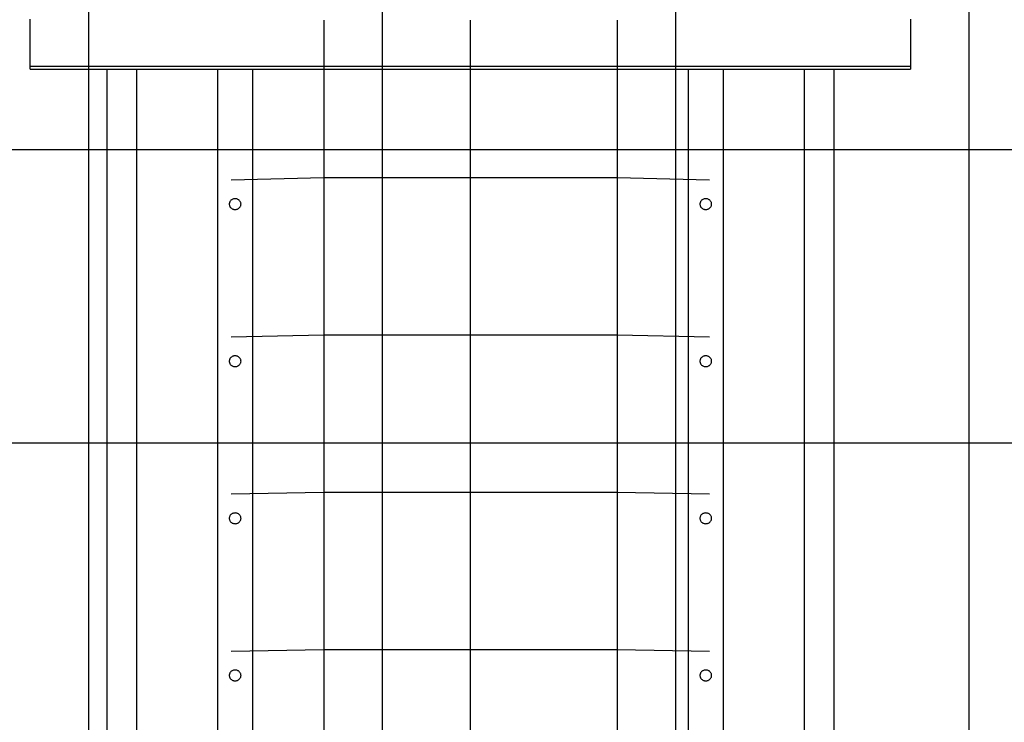
# Model space of a CAD drawing. Extents: x -48 to 48, y -51 to 51.
# Drawn here: x 5 to 22, y -21 to -9 of the extents above; entities that cross this region are included whole.
import ezdxf

# ---------------------------------------------------------------- set-up
doc = ezdxf.new("R2010")
doc.units = 0
doc.layers.get('0').update_dxf_attribs({"linetype": 'CONTINUOUS'})

msp = doc.modelspace()

# ---------------------------------------------------------------- linework, layer by layer
at = {"color": 0}
for points in [[(6.6088, -40.6979), (6.6088, 51.3969)], [(6.6088, -40.6979), (6.6088, 51.3969)], [(6.6088, -40.6979), (6.6088, 51.3969)], [(6.6088, -40.6979), (6.6088, 51.3969)], [(6.6088, -40.6979), (6.6088, 51.3969)], [(6.6088, -40.6979), (6.6088, 51.3969)], [(6.6088, -40.6979), (6.6088, 51.3969)], [(6.6088, -40.6979), (6.6088, 51.3969)], [(6.6088, -40.6979), (6.6088, 51.3969)], [(6.6088, -40.6979), (6.6088, 51.3969)], [(6.6088, -40.6979), (6.6088, 51.3969)], [(6.6088, -40.6979), (6.6088, 51.3969)], [(6.6088, -40.6979), (6.6088, 51.3969)], [(6.6088, -40.6979), (6.6088, 51.3969)], [(6.6088, -40.6979), (6.6088, 51.3969)], [(6.6088, -40.6979), (6.6088, 51.3969)], [(6.6088, -40.6979), (6.6088, 51.3969)], [(6.6088, -40.6979), (6.6088, 51.3969)], [(6.6088, -40.6979), (6.6088, 51.3969)], [(6.6088, -40.6979), (6.6088, 51.3969)], [(6.6088, -40.6979), (6.6088, 51.3969)], [(11.6088, -40.7731), (11.6088, 51.3969)], [(11.6088, -40.7731), (11.6088, 51.3969)], [(11.6088, -40.7731), (11.6088, 51.3969)], [(11.6088, -40.7731), (11.6088, 51.3969)], [(11.6088, -40.7731), (11.6088, 51.3969)], [(11.6088, -40.7731), (11.6088, 51.3969)], [(11.6088, -40.7731), (11.6088, 51.3969)], [(11.6088, -40.7731), (11.6088, 51.3969)], [(11.6088, -40.7731), (11.6088, 51.3969)], [(11.6088, -40.7731), (11.6088, 51.3969)], [(11.6088, -40.7731), (11.6088, 51.3969)], [(11.6088, -40.7731), (11.6088, 51.3969)], [(11.6088, -40.7731), (11.6088, 51.3969)], [(11.6088, -40.7731), (11.6088, 51.3969)], [(11.6088, -40.7731), (11.6088, 51.3969)], [(11.6088, -40.7731), (11.6088, 51.3969)], [(11.6088, -40.7731), (11.6088, 51.3969)], [(11.6088, -40.7731), (11.6088, 51.3969)], [(11.6088, -40.7731), (11.6088, 51.3969)], [(11.6088, -40.7731), (11.6088, 51.3969)], [(11.6088, -40.7731), (11.6088, 51.3969)], [(16.6088, -40.7731), (16.6088, 51.3969)], [(16.6088, -40.7731), (16.6088, 51.3969)], [(16.6088, -40.7731), (16.6088, 51.3969)], [(16.6088, -40.7731), (16.6088, 51.3969)], [(16.6088, -40.7731), (16.6088, 51.3969)], [(16.6088, -40.7731), (16.6088, 51.3969)], [(16.6088, -40.7731), (16.6088, 51.3969)], [(16.6088, -40.7731), (16.6088, 51.3969)], [(16.6088, -40.7731), (16.6088, 51.3969)], [(16.6088, -40.7731), (16.6088, 51.3969)], [(16.6088, -40.7731), (16.6088, 51.3969)], [(16.6088, -40.7731), (16.6088, 51.3969)], [(16.6088, -40.7731), (16.6088, 51.3969)], [(16.6088, -40.7731), (16.6088, 51.3969)], [(16.6088, -40.7731), (16.6088, 51.3969)], [(16.6088, -40.7731), (16.6088, 51.3969)], [(16.6088, -40.7731), (16.6088, 51.3969)], [(16.6088, -40.7731), (16.6088, 51.3969)], [(16.6088, -40.7731), (16.6088, 51.3969)], [(16.6088, -40.7731), (16.6088, 51.3969)], [(16.6088, -40.7731), (16.6088, 51.3969)], [(21.6088, -40.359), (21.6088, 51.3969)], [(21.6088, -40.359), (21.6088, 51.3969)], [(21.6088, -40.359), (21.6088, 51.3969)], [(21.6088, -40.359), (21.6088, 51.3969)], [(21.6088, -40.359), (21.6088, 51.3969)], [(21.6088, -40.359), (21.6088, 51.3969)], [(21.6088, -40.359), (21.6088, 51.3969)], [(21.6088, -40.359), (21.6088, 51.3969)], [(21.6088, -40.359), (21.6088, 51.3969)], [(21.6088, -40.359), (21.6088, 51.3969)], [(21.6088, -40.359), (21.6088, 51.3969)], [(21.6088, -40.359), (21.6088, 51.3969)], [(21.6088, -40.359), (21.6088, 51.3969)], [(21.6088, -40.359), (21.6088, 51.3969)], [(21.6088, -40.359), (21.6088, 51.3969)], [(21.6088, -40.359), (21.6088, 51.3969)], [(21.6088, -40.359), (21.6088, 51.3969)], [(21.6088, -40.359), (21.6088, 51.3969)], [(21.6088, -40.359), (21.6088, 51.3969)], [(21.6088, -40.359), (21.6088, 51.3969)], [(21.6088, -40.359), (21.6088, 51.3969)], [(5.6087, -9.3486), (5.6087, -8.5496)], [(5.6087, -9.3486), (5.6087, -8.5496)], [(5.6087, -9.3486), (5.6087, -8.5496)], [(5.6087, -9.3486), (5.6087, -8.5496)], [(5.6087, -9.3486), (5.6087, -8.5496)], [(5.6087, -9.3486), (5.6087, -8.5496)], [(5.6087, -9.3486), (5.6087, -8.5496)], [(5.6087, -9.3486), (5.6087, -8.5496)], [(5.6087, -9.3486), (5.6087, -8.5496)], [(5.6087, -9.3486), (5.6087, -8.5496)], [(5.6087, -9.3486), (5.6087, -8.5496)], [(5.6087, -9.3486), (5.6087, -8.5496)], [(5.6087, -9.3486), (5.6087, -8.5496)], [(5.6087, -9.3486), (5.6087, -8.5496)], [(5.6087, -9.3486), (5.6087, -8.5496)], [(5.6087, -9.3486), (5.6087, -8.5496)], [(5.6087, -9.3486), (5.6087, -8.5496)], [(5.6087, -9.3486), (5.6087, -8.5496)], [(5.6087, -9.3486), (5.6087, -8.5496)], [(5.6087, -9.3486), (5.6087, -8.5496)], [(5.6087, -9.3486), (5.6087, -8.5496)], [(20.6087, -8.5496), (20.6087, -9.3486)], [(20.6087, -8.5496), (20.6087, -9.3486)], [(20.6087, -8.5496), (20.6087, -9.3486)], [(20.6087, -8.5496), (20.6087, -9.3486)], [(20.6087, -8.5496), (20.6087, -9.3486)], [(20.6087, -8.5496), (20.6087, -9.3486)], [(20.6087, -8.5496), (20.6087, -9.3486)], [(20.6087, -8.5496), (20.6087, -9.3486)], [(20.6087, -8.5496), (20.6087, -9.3486)], [(20.6087, -8.5496), (20.6087, -9.3486)], [(20.6087, -8.5496), (20.6087, -9.3486)], [(20.6087, -8.5496), (20.6087, -9.3486)], [(20.6087, -8.5496), (20.6087, -9.3486)], [(20.6087, -8.5496), (20.6087, -9.3486)], [(20.6087, -8.5496), (20.6087, -9.3486)], [(20.6087, -8.5496), (20.6087, -9.3486)], [(20.6087, -8.5496), (20.6087, -9.3486)], [(20.6087, -8.5496), (20.6087, -9.3486)], [(20.6087, -8.5496), (20.6087, -9.3486)], [(20.6087, -8.5496), (20.6087, -9.3486)], [(20.6087, -8.5496), (20.6087, -9.3486)], [(10.6086, -8.5653), (10.6086, -8.5653)], [(10.6086, -8.5653), (10.6087, -37.6078)], [(10.6086, -8.5653), (10.6087, -37.6078)], [(10.6086, -8.5653), (10.6087, -37.6078)], [(10.6086, -8.5653), (10.6087, -37.6078)], [(10.6086, -8.5653), (10.6087, -37.6078)], [(10.6086, -8.5653), (10.6087, -37.6078)], [(10.6086, -8.5653), (10.6087, -37.6078)], [(10.6086, -8.5653), (10.6087, -37.6078)], [(10.6086, -8.5653), (10.6087, -37.6078)], [(10.6086, -8.5653), (10.6087, -37.6078)], [(10.6086, -8.5653), (10.6087, -37.6078)], [(10.6086, -8.5653), (10.6087, -37.6078)], [(10.6086, -8.5653), (10.6087, -37.6078)], [(10.6086, -8.5653), (10.6087, -37.6078)], [(10.6086, -8.5653), (10.6087, -37.6078)], [(10.6086, -8.5653), (10.6087, -37.6078)], [(10.6086, -8.5653), (10.6087, -37.6078)], [(10.6086, -8.5653), (10.6087, -37.6078)], [(10.6086, -8.5653), (10.6087, -37.6078)], [(10.6086, -8.5653), (10.6087, -37.6078)], [(10.6086, -8.5653), (10.6087, -37.6078)], [(13.1086, -8.5653), (13.1086, -8.5653)], [(13.1087, -37.6078), (13.1086, -8.5653)], [(13.1087, -37.6078), (13.1086, -8.5653)], [(13.1087, -37.6078), (13.1086, -8.5653)], [(13.1087, -37.6078), (13.1086, -8.5653)], [(13.1087, -37.6078), (13.1086, -8.5653)], [(13.1087, -37.6078), (13.1086, -8.5653)], [(13.1087, -37.6078), (13.1086, -8.5653)], [(13.1087, -37.6078), (13.1086, -8.5653)], [(13.1087, -37.6078), (13.1086, -8.5653)], [(13.1087, -37.6078), (13.1086, -8.5653)], [(13.1087, -37.6078), (13.1086, -8.5653)], [(13.1087, -37.6078), (13.1086, -8.5653)], [(13.1087, -37.6078), (13.1086, -8.5653)], [(13.1087, -37.6078), (13.1086, -8.5653)], [(13.1087, -37.6078), (13.1086, -8.5653)], [(13.1087, -37.6078), (13.1086, -8.5653)], [(13.1087, -37.6078), (13.1086, -8.5653)], [(13.1087, -37.6078), (13.1086, -8.5653)], [(13.1087, -37.6078), (13.1086, -8.5653)], [(13.1087, -37.6078), (13.1086, -8.5653)], [(13.1087, -37.6078), (13.1086, -8.5653)], [(15.6086, -8.5653), (15.6086, -8.5653)], [(15.6086, -8.5653), (15.6087, -37.6078)], [(15.6086, -8.5653), (15.6087, -37.6078)], [(15.6086, -8.5653), (15.6087, -37.6078)], [(15.6086, -8.5653), (15.6087, -37.6078)], [(15.6086, -8.5653), (15.6087, -37.6078)], [(15.6086, -8.5653), (15.6087, -37.6078)], [(15.6086, -8.5653), (15.6087, -37.6078)], [(15.6086, -8.5653), (15.6087, -37.6078)], [(15.6086, -8.5653), (15.6087, -37.6078)], [(15.6086, -8.5653), (15.6087, -37.6078)], [(15.6086, -8.5653), (15.6087, -37.6078)], [(15.6086, -8.5653), (15.6087, -37.6078)], [(15.6086, -8.5653), (15.6087, -37.6078)], [(15.6086, -8.5653), (15.6087, -37.6078)], [(15.6086, -8.5653), (15.6087, -37.6078)], [(15.6086, -8.5653), (15.6087, -37.6078)], [(15.6086, -8.5653), (15.6087, -37.6078)], [(15.6086, -8.5653), (15.6087, -37.6078)], [(15.6086, -8.5653), (15.6087, -37.6078)], [(15.6086, -8.5653), (15.6087, -37.6078)], [(15.6086, -8.5653), (15.6087, -37.6078)], [(5.6087, -9.3486), (5.6087, -9.3486)], [(5.6087, -9.3486), (5.6087, -9.3486)], [(5.6087, -9.4001), (5.6087, -9.3486)], [(5.6087, -9.4001), (5.6087, -9.3486)], [(5.6087, -9.4001), (5.6087, -9.3486)], [(5.6087, -9.4001), (5.6087, -9.3486)], [(5.6087, -9.4001), (5.6087, -9.3486)], [(5.6087, -9.4001), (5.6087, -9.3486)], [(5.6087, -9.4001), (5.6087, -9.3486)], [(5.6087, -9.4001), (5.6087, -9.3486)], [(5.6087, -9.4001), (5.6087, -9.3486)], [(5.6087, -9.4001), (5.6087, -9.3486)], [(5.6087, -9.4001), (5.6087, -9.3486)], [(5.6087, -9.4001), (5.6087, -9.3486)], [(5.6087, -9.4001), (5.6087, -9.3486)], [(5.6087, -9.4001), (5.6087, -9.3486)], [(5.6087, -9.4001), (5.6087, -9.3486)], [(5.6087, -9.4001), (5.6087, -9.3486)], [(5.6087, -9.4001), (5.6087, -9.3486)], [(5.6087, -9.4001), (5.6087, -9.3486)], [(5.6087, -9.4001), (5.6087, -9.3486)], [(5.6087, -9.4001), (5.6087, -9.3486)], [(5.6087, -9.4001), (5.6087, -9.3486)], [(5.6087, -9.3486), (5.6087, -9.3486)], [(5.6087, -9.3486), (20.6087, -9.3486)], [(5.6087, -9.3486), (20.6087, -9.3486)], [(5.6087, -9.3486), (20.6087, -9.3486)], [(5.6087, -9.3486), (20.6087, -9.3486)], [(5.6087, -9.3486), (20.6087, -9.3486)], [(5.6087, -9.3486), (20.6087, -9.3486)], [(5.6087, -9.3486), (20.6087, -9.3486)], [(5.6087, -9.3486), (20.6087, -9.3486)], [(5.6087, -9.3486), (20.6087, -9.3486)], [(5.6087, -9.3486), (20.6087, -9.3486)], [(5.6087, -9.3486), (20.6087, -9.3486)], [(5.6087, -9.3486), (20.6087, -9.3486)], [(5.6087, -9.3486), (20.6087, -9.3486)], [(5.6087, -9.3486), (20.6087, -9.3486)], [(5.6087, -9.3486), (20.6087, -9.3486)], [(5.6087, -9.3486), (20.6087, -9.3486)], [(5.6087, -9.3486), (20.6087, -9.3486)], [(5.6087, -9.3486), (20.6087, -9.3486)], [(5.6087, -9.3486), (20.6087, -9.3486)], [(5.6087, -9.3486), (20.6087, -9.3486)], [(5.6087, -9.3486), (20.6087, -9.3486)], [(20.6087, -9.3486), (20.6087, -9.3486)], [(20.6087, -9.3486), (20.6087, -9.3486)], [(20.6087, -9.3486), (20.6087, -9.4001)], [(20.6087, -9.3486), (20.6087, -9.4001)], [(20.6087, -9.3486), (20.6087, -9.4001)], [(20.6087, -9.3486), (20.6087, -9.4001)], [(20.6087, -9.3486), (20.6087, -9.4001)], [(20.6087, -9.3486), (20.6087, -9.4001)], [(20.6087, -9.3486), (20.6087, -9.4001)], [(20.6087, -9.3486), (20.6087, -9.4001)], [(20.6087, -9.3486), (20.6087, -9.4001)], [(20.6087, -9.3486), (20.6087, -9.4001)], [(20.6087, -9.3486), (20.6087, -9.4001)], [(20.6087, -9.3486), (20.6087, -9.4001)], [(20.6087, -9.3486), (20.6087, -9.4001)], [(20.6087, -9.3486), (20.6087, -9.4001)], [(20.6087, -9.3486), (20.6087, -9.4001)], [(20.6087, -9.3486), (20.6087, -9.4001)], [(20.6087, -9.3486), (20.6087, -9.4001)], [(20.6087, -9.3486), (20.6087, -9.4001)], [(20.6087, -9.3486), (20.6087, -9.4001)], [(20.6087, -9.3486), (20.6087, -9.4001)], [(20.6087, -9.3486), (20.6087, -9.4001)], [(20.6087, -9.3486), (20.6087, -9.3486)], [(5.6087, -9.4001), (5.6087, -9.4001)], [(5.6087, -9.4001), (20.6087, -9.4001)], [(5.6087, -9.4001), (20.6087, -9.4001)], [(5.6087, -9.4001), (20.6087, -9.4001)], [(5.6087, -9.4001), (20.6087, -9.4001)], [(5.6087, -9.4001), (20.6087, -9.4001)], [(5.6087, -9.4001), (20.6087, -9.4001)], [(5.6087, -9.4001), (20.6087, -9.4001)], [(5.6087, -9.4001), (20.6087, -9.4001)], [(5.6087, -9.4001), (20.6087, -9.4001)], [(5.6087, -9.4001), (20.6087, -9.4001)], [(5.6087, -9.4001), (20.6087, -9.4001)], [(5.6087, -9.4001), (20.6087, -9.4001)], [(5.6087, -9.4001), (20.6087, -9.4001)], [(5.6087, -9.4001), (20.6087, -9.4001)], [(5.6087, -9.4001), (20.6087, -9.4001)], [(5.6087, -9.4001), (20.6087, -9.4001)], [(5.6087, -9.4001), (20.6087, -9.4001)], [(5.6087, -9.4001), (20.6087, -9.4001)], [(5.6087, -9.4001), (20.6087, -9.4001)], [(5.6087, -9.4001), (20.6087, -9.4001)], [(5.6087, -9.4001), (20.6087, -9.4001)], [(5.6087, -9.4001), (5.6087, -9.4001)], [(6.9184, -9.4001), (6.9184, -9.4001)], [(6.9184, -37.6202), (6.9184, -9.4001)], [(6.9184, -37.6202), (6.9184, -9.4001)], [(6.9184, -37.6202), (6.9184, -9.4001)], [(6.9184, -37.6202), (6.9184, -9.4001)], [(6.9184, -37.6202), (6.9184, -9.4001)], [(6.9184, -37.6202), (6.9184, -9.4001)], [(6.9184, -37.6202), (6.9184, -9.4001)], [(6.9184, -37.6202), (6.9184, -9.4001)], [(6.9184, -37.6202), (6.9184, -9.4001)], [(6.9184, -37.6202), (6.9184, -9.4001)], [(6.9184, -37.6202), (6.9184, -9.4001)], [(6.9184, -37.6202), (6.9184, -9.4001)], [(6.9184, -37.6202), (6.9184, -9.4001)], [(6.9184, -37.6202), (6.9184, -9.4001)], [(6.9184, -37.6202), (6.9184, -9.4001)], [(6.9184, -37.6202), (6.9184, -9.4001)], [(6.9184, -37.6202), (6.9184, -9.4001)], [(6.9184, -37.6202), (6.9184, -9.4001)], [(6.9184, -37.6202), (6.9184, -9.4001)], [(6.9184, -37.6202), (6.9184, -9.4001)], [(6.9184, -37.6202), (6.9184, -9.4001)], [(7.4184, -9.4001), (7.4184, -9.4001)], [(7.4184, -9.4001), (7.4184, -37.7702)], [(7.4184, -9.4001), (7.4184, -37.7702)], [(7.4184, -9.4001), (7.4184, -37.7702)], [(7.4184, -9.4001), (7.4184, -37.7702)], [(7.4184, -9.4001), (7.4184, -37.7702)], [(7.4184, -9.4001), (7.4184, -37.7702)], [(7.4184, -9.4001), (7.4184, -37.7702)], [(7.4184, -9.4001), (7.4184, -37.7702)], [(7.4184, -9.4001), (7.4184, -37.7702)], [(7.4184, -9.4001), (7.4184, -37.7702)], [(7.4184, -9.4001), (7.4184, -37.7702)], [(7.4184, -9.4001), (7.4184, -37.7702)], [(7.4184, -9.4001), (7.4184, -37.7702)], [(7.4184, -9.4001), (7.4184, -37.7702)], [(7.4184, -9.4001), (7.4184, -37.7702)], [(7.4184, -9.4001), (7.4184, -37.7702)], [(7.4184, -9.4001), (7.4184, -37.7702)], [(7.4184, -9.4001), (7.4184, -37.7702)], [(7.4184, -9.4001), (7.4184, -37.7702)], [(7.4184, -9.4001), (7.4184, -37.7702)], [(7.4184, -9.4001), (7.4184, -37.7702)], [(8.7989, -9.4001), (8.7989, -9.4001)], [(8.7989, -9.4001), (8.7989, -37.7108)], [(8.7989, -9.4001), (8.7989, -37.7108)], [(8.7989, -9.4001), (8.7989, -37.7108)], [(8.7989, -9.4001), (8.7989, -37.7108)], [(8.7989, -9.4001), (8.7989, -37.7108)], [(8.7989, -9.4001), (8.7989, -37.7108)], [(8.7989, -9.4001), (8.7989, -37.7108)], [(8.7989, -9.4001), (8.7989, -37.7108)], [(8.7989, -9.4001), (8.7989, -37.7108)], [(8.7989, -9.4001), (8.7989, -37.7108)], [(8.7989, -9.4001), (8.7989, -37.7108)], [(8.7989, -9.4001), (8.7989, -37.7108)], [(8.7989, -9.4001), (8.7989, -37.7108)], [(8.7989, -9.4001), (8.7989, -37.7108)], [(8.7989, -9.4001), (8.7989, -37.7108)], [(8.7989, -9.4001), (8.7989, -37.7108)], [(8.7989, -9.4001), (8.7989, -37.7108)], [(8.7989, -9.4001), (8.7989, -37.7108)], [(8.7989, -9.4001), (8.7989, -37.7108)], [(8.7989, -9.4001), (8.7989, -37.7108)], [(8.7989, -9.4001), (8.7989, -37.7108)], [(9.3989, -9.4001), (9.3989, -9.4001)], [(9.3989, -37.7108), (9.3989, -9.4001)], [(9.3989, -37.7108), (9.3989, -9.4001)], [(9.3989, -37.7108), (9.3989, -9.4001)], [(9.3989, -37.7108), (9.3989, -9.4001)], [(9.3989, -37.7108), (9.3989, -9.4001)], [(9.3989, -37.7108), (9.3989, -9.4001)], [(9.3989, -37.7108), (9.3989, -9.4001)], [(9.3989, -37.7108), (9.3989, -9.4001)], [(9.3989, -37.7108), (9.3989, -9.4001)], [(9.3989, -37.7108), (9.3989, -9.4001)], [(9.3989, -37.7108), (9.3989, -9.4001)], [(9.3989, -37.7108), (9.3989, -9.4001)], [(9.3989, -37.7108), (9.3989, -9.4001)], [(9.3989, -37.7108), (9.3989, -9.4001)], [(9.3989, -37.7108), (9.3989, -9.4001)], [(9.3989, -37.7108), (9.3989, -9.4001)], [(9.3989, -37.7108), (9.3989, -9.4001)], [(9.3989, -37.7108), (9.3989, -9.4001)], [(9.3989, -37.7108), (9.3989, -9.4001)], [(9.3989, -37.7108), (9.3989, -9.4001)], [(9.3989, -37.7108), (9.3989, -9.4001)], [(16.8184, -9.4001), (16.8184, -9.4001)], [(16.8184, -9.4001), (16.8184, -37.7108)], [(16.8184, -9.4001), (16.8184, -37.7108)], [(16.8184, -9.4001), (16.8184, -37.7108)], [(16.8184, -9.4001), (16.8184, -37.7108)], [(16.8184, -9.4001), (16.8184, -37.7108)], [(16.8184, -9.4001), (16.8184, -37.7108)], [(16.8184, -9.4001), (16.8184, -37.7108)], [(16.8184, -9.4001), (16.8184, -37.7108)], [(16.8184, -9.4001), (16.8184, -37.7108)], [(16.8184, -9.4001), (16.8184, -37.7108)], [(16.8184, -9.4001), (16.8184, -37.7108)], [(16.8184, -9.4001), (16.8184, -37.7108)], [(16.8184, -9.4001), (16.8184, -37.7108)], [(16.8184, -9.4001), (16.8184, -37.7108)], [(16.8184, -9.4001), (16.8184, -37.7108)], [(16.8184, -9.4001), (16.8184, -37.7108)], [(16.8184, -9.4001), (16.8184, -37.7108)], [(16.8184, -9.4001), (16.8184, -37.7108)], [(16.8184, -9.4001), (16.8184, -37.7108)], [(16.8184, -9.4001), (16.8184, -37.7108)], [(16.8184, -9.4001), (16.8184, -37.7108)], [(17.4184, -9.4001), (17.4184, -9.4001)], [(17.4184, -37.7108), (17.4184, -9.4001)], [(17.4184, -37.7108), (17.4184, -9.4001)], [(17.4184, -37.7108), (17.4184, -9.4001)], [(17.4184, -37.7108), (17.4184, -9.4001)], [(17.4184, -37.7108), (17.4184, -9.4001)], [(17.4184, -37.7108), (17.4184, -9.4001)], [(17.4184, -37.7108), (17.4184, -9.4001)], [(17.4184, -37.7108), (17.4184, -9.4001)], [(17.4184, -37.7108), (17.4184, -9.4001)], [(17.4184, -37.7108), (17.4184, -9.4001)], [(17.4184, -37.7108), (17.4184, -9.4001)], [(17.4184, -37.7108), (17.4184, -9.4001)], [(17.4184, -37.7108), (17.4184, -9.4001)], [(17.4184, -37.7108), (17.4184, -9.4001)], [(17.4184, -37.7108), (17.4184, -9.4001)], [(17.4184, -37.7108), (17.4184, -9.4001)], [(17.4184, -37.7108), (17.4184, -9.4001)], [(17.4184, -37.7108), (17.4184, -9.4001)], [(17.4184, -37.7108), (17.4184, -9.4001)], [(17.4184, -37.7108), (17.4184, -9.4001)], [(17.4184, -37.7108), (17.4184, -9.4001)], [(18.7989, -9.4001), (18.7989, -9.4001)], [(18.7989, -37.7702), (18.7989, -9.4001)], [(18.7989, -37.7702), (18.7989, -9.4001)], [(18.7989, -37.7702), (18.7989, -9.4001)], [(18.7989, -37.7702), (18.7989, -9.4001)], [(18.7989, -37.7702), (18.7989, -9.4001)], [(18.7989, -37.7702), (18.7989, -9.4001)], [(18.7989, -37.7702), (18.7989, -9.4001)], [(18.7989, -37.7702), (18.7989, -9.4001)], [(18.7989, -37.7702), (18.7989, -9.4001)], [(18.7989, -37.7702), (18.7989, -9.4001)], [(18.7989, -37.7702), (18.7989, -9.4001)], [(18.7989, -37.7702), (18.7989, -9.4001)], [(18.7989, -37.7702), (18.7989, -9.4001)], [(18.7989, -37.7702), (18.7989, -9.4001)], [(18.7989, -37.7702), (18.7989, -9.4001)], [(18.7989, -37.7702), (18.7989, -9.4001)], [(18.7989, -37.7702), (18.7989, -9.4001)], [(18.7989, -37.7702), (18.7989, -9.4001)], [(18.7989, -37.7702), (18.7989, -9.4001)], [(18.7989, -37.7702), (18.7989, -9.4001)], [(18.7989, -37.7702), (18.7989, -9.4001)], [(19.2989, -9.4001), (19.2989, -9.4001)], [(19.2989, -9.4001), (19.2989, -37.6202)], [(19.2989, -9.4001), (19.2989, -37.6202)], [(19.2989, -9.4001), (19.2989, -37.6202)], [(19.2989, -9.4001), (19.2989, -37.6202)], [(19.2989, -9.4001), (19.2989, -37.6202)], [(19.2989, -9.4001), (19.2989, -37.6202)], [(19.2989, -9.4001), (19.2989, -37.6202)], [(19.2989, -9.4001), (19.2989, -37.6202)], [(19.2989, -9.4001), (19.2989, -37.6202)], [(19.2989, -9.4001), (19.2989, -37.6202)], [(19.2989, -9.4001), (19.2989, -37.6202)], [(19.2989, -9.4001), (19.2989, -37.6202)], [(19.2989, -9.4001), (19.2989, -37.6202)], [(19.2989, -9.4001), (19.2989, -37.6202)], [(19.2989, -9.4001), (19.2989, -37.6202)], [(19.2989, -9.4001), (19.2989, -37.6202)], [(19.2989, -9.4001), (19.2989, -37.6202)], [(19.2989, -9.4001), (19.2989, -37.6202)], [(19.2989, -9.4001), (19.2989, -37.6202)], [(19.2989, -9.4001), (19.2989, -37.6202)], [(19.2989, -9.4001), (19.2989, -37.6202)], [(20.6087, -9.4001), (20.6087, -9.4001)], [(20.6087, -9.4001), (20.6087, -9.4001)], [(38.8317, -10.7731), (-48.089, -10.7731)], [(38.8317, -10.7731), (-48.089, -10.7731)], [(38.8317, -10.7731), (-48.089, -10.7731)], [(38.8317, -10.7731), (-48.089, -10.7731)], [(38.8317, -10.7731), (-48.089, -10.7731)], [(38.8317, -10.7731), (-48.089, -10.7731)], [(38.8317, -10.7731), (-48.089, -10.7731)], [(38.8317, -10.7731), (-48.089, -10.7731)], [(38.8317, -10.7731), (-48.089, -10.7731)], [(38.8317, -10.7731), (-48.089, -10.7731)], [(38.8317, -10.7731), (-48.089, -10.7731)], [(38.8317, -10.7731), (-48.089, -10.7731)], [(38.8317, -10.7731), (-48.089, -10.7731)], [(38.8317, -10.7731), (-48.089, -10.7731)], [(38.8317, -10.7731), (-48.089, -10.7731)], [(38.8317, -10.7731), (-48.089, -10.7731)], [(38.8317, -10.7731), (-48.089, -10.7731)], [(38.8317, -10.7731), (-48.089, -10.7731)], [(38.8317, -10.7731), (-48.089, -10.7731)], [(38.8317, -10.7731), (-48.089, -10.7731)], [(38.8317, -10.7731), (-48.089, -10.7731)], [(9.0339, -11.2842), (10.6086, -11.2459)], [(9.0339, -11.2842), (10.6086, -11.2459)], [(9.0339, -11.2842), (10.6086, -11.2459)], [(9.0339, -11.2842), (10.6086, -11.2459)], [(9.0339, -11.2842), (10.6086, -11.2459)], [(9.0339, -11.2842), (10.6086, -11.2459)], [(9.0339, -11.2842), (10.6086, -11.2459)], [(9.0339, -11.2842), (10.6086, -11.2459)], [(9.0339, -11.2842), (10.6086, -11.2459)], [(9.0339, -11.2842), (10.6086, -11.2459)], [(9.0339, -11.2842), (10.6086, -11.2459)], [(9.0339, -11.2842), (10.6086, -11.2459)], [(9.0339, -11.2842), (10.6086, -11.2459)], [(9.0339, -11.2842), (10.6086, -11.2459)], [(9.0339, -11.2842), (10.6086, -11.2459)], [(9.0339, -11.2842), (10.6086, -11.2459)], [(9.0339, -11.2842), (10.6086, -11.2459)], [(9.0339, -11.2842), (10.6086, -11.2459)], [(9.0339, -11.2842), (10.6086, -11.2459)], [(9.0339, -11.2842), (10.6086, -11.2459)], [(9.0339, -11.2842), (10.6086, -11.2459)], [(9.0339, -11.2842), (9.0339, -11.2842)], [(10.6086, -11.2459), (10.6086, -11.2459)], [(10.6086, -11.2459), (15.6086, -11.2459)], [(10.6086, -11.2459), (15.6086, -11.2459)], [(10.6086, -11.2459), (15.6086, -11.2459)], [(10.6086, -11.2459), (15.6086, -11.2459)], [(10.6086, -11.2459), (15.6086, -11.2459)], [(10.6086, -11.2459), (15.6086, -11.2459)], [(10.6086, -11.2459), (15.6086, -11.2459)], [(10.6086, -11.2459), (15.6086, -11.2459)], [(10.6086, -11.2459), (15.6086, -11.2459)], [(10.6086, -11.2459), (15.6086, -11.2459)], [(10.6086, -11.2459), (15.6086, -11.2459)], [(10.6086, -11.2459), (15.6086, -11.2459)], [(10.6086, -11.2459), (15.6086, -11.2459)], [(10.6086, -11.2459), (15.6086, -11.2459)], [(10.6086, -11.2459), (15.6086, -11.2459)], [(10.6086, -11.2459), (15.6086, -11.2459)], [(10.6086, -11.2459), (15.6086, -11.2459)], [(10.6086, -11.2459), (15.6086, -11.2459)], [(10.6086, -11.2459), (15.6086, -11.2459)], [(10.6086, -11.2459), (15.6086, -11.2459)], [(10.6086, -11.2459), (15.6086, -11.2459)], [(10.6086, -11.2459), (10.6086, -11.2459)], [(15.6086, -11.2459), (15.6086, -11.2459)], [(15.6086, -11.2459), (17.1834, -11.2842)], [(15.6086, -11.2459), (17.1834, -11.2842)], [(15.6086, -11.2459), (17.1834, -11.2842)], [(15.6086, -11.2459), (17.1834, -11.2842)], [(15.6086, -11.2459), (17.1834, -11.2842)], [(15.6086, -11.2459), (17.1834, -11.2842)], [(15.6086, -11.2459), (17.1834, -11.2842)], [(15.6086, -11.2459), (17.1834, -11.2842)], [(15.6086, -11.2459), (17.1834, -11.2842)], [(15.6086, -11.2459), (17.1834, -11.2842)], [(15.6086, -11.2459), (17.1834, -11.2842)], [(15.6086, -11.2459), (17.1834, -11.2842)], [(15.6086, -11.2459), (17.1834, -11.2842)], [(15.6086, -11.2459), (17.1834, -11.2842)], [(15.6086, -11.2459), (17.1834, -11.2842)], [(15.6086, -11.2459), (17.1834, -11.2842)], [(15.6086, -11.2459), (17.1834, -11.2842)], [(15.6086, -11.2459), (17.1834, -11.2842)], [(15.6086, -11.2459), (17.1834, -11.2842)], [(15.6086, -11.2459), (17.1834, -11.2842)], [(15.6086, -11.2459), (17.1834, -11.2842)], [(15.6086, -11.2459), (15.6086, -11.2459)], [(17.1834, -11.2842), (17.1834, -11.2842)], [(9.1989, -11.6999), (9.1989, -11.6999), (9.1983, -11.6905), (9.1968, -11.6814), (9.1943, -11.6725), (9.191, -11.6642), (9.1866, -11.6561), (9.1817, -11.6487), (9.1759, -11.6416), (9.1696, -11.6353), (9.1624, -11.6293), (9.1547, -11.624), (9.1464, -11.6195), (9.1377, -11.6157), (9.1284, -11.6126), (9.1189, -11.6104), (9.109, -11.609), (9.0989, -11.6086), (9.0989, -11.6086), (9.0885, -11.609), (9.0786, -11.6104), (9.0689, -11.6126), (9.0598, -11.6157), (9.0509, -11.6195), (9.0428, -11.624), (9.035, -11.6293), (9.0281, -11.6353), (9.0215, -11.6416), (9.0158, -11.6487), (9.0107, -11.6561), (9.0066, -11.6642), (9.0032, -11.6725), (9.0008, -11.6814), (8.9993, -11.6905), (8.9989, -11.6999), (8.9989, -11.6999), (8.9993, -11.7091), (9.0008, -11.7182), (9.0032, -11.7269), (9.0066, -11.7354), (9.0107, -11.7433), (9.0158, -11.7508), (9.0215, -11.7578), (9.0281, -11.7644), (9.035, -11.7701), (9.0428, -11.7755), (9.0509, -11.78), (9.0598, -11.784), (9.0689, -11.787), (9.0786, -11.7893), (9.0885, -11.7907), (9.0989, -11.7913), (9.0989, -11.7913), (9.109, -11.7907), (9.1189, -11.7893), (9.1284, -11.787), (9.1377, -11.784), (9.1464, -11.78), (9.1547, -11.7755), (9.1624, -11.7701), (9.1696, -11.7644), (9.1759, -11.7578), (9.1817, -11.7508), (9.1866, -11.7433), (9.191, -11.7354), (9.1943, -11.7269), (9.1968, -11.7182), (9.1983, -11.7091), (9.1989, -11.6999)], [(17.2184, -11.6999), (17.2184, -11.6999), (17.2178, -11.6905), (17.2163, -11.6814), (17.2138, -11.6725), (17.2105, -11.6642), (17.2061, -11.6561), (17.2012, -11.6487), (17.1954, -11.6416), (17.1891, -11.6353), (17.1819, -11.6293), (17.1742, -11.624), (17.1659, -11.6195), (17.1572, -11.6157), (17.1479, -11.6126), (17.1384, -11.6104), (17.1285, -11.609), (17.1184, -11.6086), (17.1184, -11.6086), (17.1081, -11.609), (17.0982, -11.6104), (17.0885, -11.6126), (17.0794, -11.6157), (17.0705, -11.6195), (17.0624, -11.624), (17.0546, -11.6293), (17.0477, -11.6353), (17.0411, -11.6416), (17.0354, -11.6487), (17.0303, -11.6561), (17.0262, -11.6642), (17.0228, -11.6725), (17.0204, -11.6814), (17.0188, -11.6905), (17.0184, -11.6999), (17.0184, -11.6999), (17.0188, -11.7091), (17.0204, -11.7182), (17.0228, -11.7269), (17.0262, -11.7354), (17.0303, -11.7433), (17.0354, -11.7508), (17.0411, -11.7578), (17.0477, -11.7644), (17.0546, -11.7701), (17.0624, -11.7755), (17.0705, -11.78), (17.0794, -11.784), (17.0885, -11.787), (17.0982, -11.7893), (17.1081, -11.7907), (17.1184, -11.7913), (17.1184, -11.7913), (17.1285, -11.7907), (17.1384, -11.7893), (17.1479, -11.787), (17.1572, -11.784), (17.1659, -11.78), (17.1742, -11.7755), (17.1819, -11.7701), (17.1891, -11.7644), (17.1954, -11.7578), (17.2012, -11.7508), (17.2061, -11.7433), (17.2105, -11.7354), (17.2138, -11.7269), (17.2163, -11.7182), (17.2178, -11.7091), (17.2184, -11.6999)], [(9.0339, -13.9612), (10.6086, -13.9264)], [(9.0339, -13.9612), (10.6086, -13.9264)], [(9.0339, -13.9612), (10.6086, -13.9264)], [(9.0339, -13.9612), (10.6086, -13.9264)], [(9.0339, -13.9612), (10.6086, -13.9264)], [(9.0339, -13.9612), (10.6086, -13.9264)], [(9.0339, -13.9612), (10.6086, -13.9264)], [(9.0339, -13.9612), (10.6086, -13.9264)], [(9.0339, -13.9612), (10.6086, -13.9264)], [(9.0339, -13.9612), (10.6086, -13.9264)], [(9.0339, -13.9612), (10.6086, -13.9264)], [(9.0339, -13.9612), (10.6086, -13.9264)], [(9.0339, -13.9612), (10.6086, -13.9264)], [(9.0339, -13.9612), (10.6086, -13.9264)], [(9.0339, -13.9612), (10.6086, -13.9264)], [(9.0339, -13.9612), (10.6086, -13.9264)], [(9.0339, -13.9612), (10.6086, -13.9264)], [(9.0339, -13.9612), (10.6086, -13.9264)], [(9.0339, -13.9612), (10.6086, -13.9264)], [(9.0339, -13.9612), (10.6086, -13.9264)], [(9.0339, -13.9612), (10.6086, -13.9264)], [(9.0339, -13.9612), (9.0339, -13.9612)], [(10.6086, -13.9264), (10.6086, -13.9264)], [(10.6086, -13.9264), (15.6086, -13.9264)], [(10.6086, -13.9264), (15.6086, -13.9264)], [(10.6086, -13.9264), (15.6086, -13.9264)], [(10.6086, -13.9264), (15.6086, -13.9264)], [(10.6086, -13.9264), (15.6086, -13.9264)], [(10.6086, -13.9264), (15.6086, -13.9264)], [(10.6086, -13.9264), (15.6086, -13.9264)], [(10.6086, -13.9264), (15.6086, -13.9264)], [(10.6086, -13.9264), (15.6086, -13.9264)], [(10.6086, -13.9264), (15.6086, -13.9264)], [(10.6086, -13.9264), (15.6086, -13.9264)], [(10.6086, -13.9264), (15.6086, -13.9264)], [(10.6086, -13.9264), (15.6086, -13.9264)], [(10.6086, -13.9264), (15.6086, -13.9264)], [(10.6086, -13.9264), (15.6086, -13.9264)], [(10.6086, -13.9264), (15.6086, -13.9264)], [(10.6086, -13.9264), (15.6086, -13.9264)], [(10.6086, -13.9264), (15.6086, -13.9264)], [(10.6086, -13.9264), (15.6086, -13.9264)], [(10.6086, -13.9264), (15.6086, -13.9264)], [(10.6086, -13.9264), (15.6086, -13.9264)], [(10.6086, -13.9264), (10.6086, -13.9264)], [(15.6086, -13.9264), (15.6086, -13.9264)], [(15.6086, -13.9264), (15.6086, -13.9264)], [(15.6086, -13.9264), (17.1834, -13.9612)], [(15.6086, -13.9264), (17.1834, -13.9612)], [(15.6086, -13.9264), (17.1834, -13.9612)], [(15.6086, -13.9264), (17.1834, -13.9612)], [(15.6086, -13.9264), (17.1834, -13.9612)], [(15.6086, -13.9264), (17.1834, -13.9612)], [(15.6086, -13.9264), (17.1834, -13.9612)], [(15.6086, -13.9264), (17.1834, -13.9612)], [(15.6086, -13.9264), (17.1834, -13.9612)], [(15.6086, -13.9264), (17.1834, -13.9612)], [(15.6086, -13.9264), (17.1834, -13.9612)], [(15.6086, -13.9264), (17.1834, -13.9612)], [(15.6086, -13.9264), (17.1834, -13.9612)], [(15.6086, -13.9264), (17.1834, -13.9612)], [(15.6086, -13.9264), (17.1834, -13.9612)], [(15.6086, -13.9264), (17.1834, -13.9612)], [(15.6086, -13.9264), (17.1834, -13.9612)], [(15.6086, -13.9264), (17.1834, -13.9612)], [(15.6086, -13.9264), (17.1834, -13.9612)], [(15.6086, -13.9264), (17.1834, -13.9612)], [(15.6086, -13.9264), (17.1834, -13.9612)], [(17.1834, -13.9612), (17.1834, -13.9612)], [(9.1989, -14.3769), (9.1989, -14.3769), (9.1983, -14.3674), (9.1968, -14.3583), (9.1943, -14.3494), (9.191, -14.3411), (9.1866, -14.333), (9.1817, -14.3256), (9.1759, -14.3185), (9.1696, -14.3122), (9.1624, -14.3062), (9.1547, -14.3009), (9.1464, -14.2964), (9.1377, -14.2926), (9.1284, -14.2895), (9.1189, -14.2873), (9.109, -14.2859), (9.0989, -14.2855), (9.0989, -14.2855), (9.0885, -14.2859), (9.0786, -14.2873), (9.0689, -14.2895), (9.0598, -14.2926), (9.0509, -14.2964), (9.0428, -14.3009), (9.035, -14.3062), (9.0281, -14.3122), (9.0215, -14.3185), (9.0158, -14.3256), (9.0107, -14.333), (9.0066, -14.3411), (9.0032, -14.3494), (9.0008, -14.3583), (8.9993, -14.3674), (8.9989, -14.3769), (8.9989, -14.3769), (8.9993, -14.3861), (9.0008, -14.3952), (9.0032, -14.4039), (9.0066, -14.4124), (9.0107, -14.4203), (9.0158, -14.4278), (9.0215, -14.4348), (9.0281, -14.4414), (9.035, -14.4471), (9.0428, -14.4524), (9.0509, -14.4569), (9.0598, -14.4609), (9.0689, -14.4639), (9.0786, -14.4662), (9.0885, -14.4676), (9.0989, -14.4682), (9.0989, -14.4682), (9.109, -14.4676), (9.1189, -14.4662), (9.1284, -14.4639), (9.1377, -14.4609), (9.1464, -14.4569), (9.1547, -14.4524), (9.1624, -14.4471), (9.1696, -14.4414), (9.1759, -14.4348), (9.1817, -14.4278), (9.1866, -14.4203), (9.191, -14.4124), (9.1943, -14.4039), (9.1968, -14.3952), (9.1983, -14.3861), (9.1989, -14.3769)], [(17.2184, -14.3769), (17.2184, -14.3769), (17.2178, -14.3674), (17.2163, -14.3583), (17.2138, -14.3494), (17.2105, -14.3411), (17.2061, -14.333), (17.2012, -14.3256), (17.1954, -14.3185), (17.1891, -14.3122), (17.1819, -14.3062), (17.1742, -14.3009), (17.1659, -14.2964), (17.1572, -14.2926), (17.1479, -14.2895), (17.1384, -14.2873), (17.1285, -14.2859), (17.1184, -14.2855), (17.1184, -14.2855), (17.1081, -14.2859), (17.0982, -14.2873), (17.0885, -14.2895), (17.0794, -14.2926), (17.0705, -14.2964), (17.0624, -14.3009), (17.0546, -14.3062), (17.0477, -14.3122), (17.0411, -14.3185), (17.0354, -14.3256), (17.0303, -14.333), (17.0262, -14.3411), (17.0228, -14.3494), (17.0204, -14.3583), (17.0188, -14.3674), (17.0184, -14.3769), (17.0184, -14.3769), (17.0188, -14.3861), (17.0204, -14.3952), (17.0228, -14.4039), (17.0262, -14.4124), (17.0303, -14.4203), (17.0354, -14.4278), (17.0411, -14.4348), (17.0477, -14.4414), (17.0546, -14.4471), (17.0624, -14.4524), (17.0705, -14.4569), (17.0794, -14.4609), (17.0885, -14.4639), (17.0982, -14.4662), (17.1081, -14.4676), (17.1184, -14.4682), (17.1184, -14.4682), (17.1285, -14.4676), (17.1384, -14.4662), (17.1479, -14.4639), (17.1572, -14.4609), (17.1659, -14.4569), (17.1742, -14.4524), (17.1819, -14.4471), (17.1891, -14.4414), (17.1954, -14.4348), (17.2012, -14.4278), (17.2061, -14.4203), (17.2105, -14.4124), (17.2138, -14.4039), (17.2163, -14.3952), (17.2178, -14.3861), (17.2184, -14.3769)], [(37.4255, -15.7731), (-47.4426, -15.7731)], [(37.4255, -15.7731), (-47.4426, -15.7731)], [(37.4255, -15.7731), (-47.4426, -15.7731)], [(37.4255, -15.7731), (-47.4426, -15.7731)], [(37.4255, -15.7731), (-47.4426, -15.7731)], [(37.4255, -15.7731), (-47.4426, -15.7731)], [(37.4255, -15.7731), (-47.4426, -15.7731)], [(37.4255, -15.7731), (-47.4426, -15.7731)], [(37.4255, -15.7731), (-47.4426, -15.7731)], [(37.4255, -15.7731), (-47.4426, -15.7731)], [(37.4255, -15.7731), (-47.4426, -15.7731)], [(37.4255, -15.7731), (-47.4426, -15.7731)], [(37.4255, -15.7731), (-47.4426, -15.7731)], [(37.4255, -15.7731), (-47.4426, -15.7731)], [(37.4255, -15.7731), (-47.4426, -15.7731)], [(37.4255, -15.7731), (-47.4426, -15.7731)], [(37.4255, -15.7731), (-47.4426, -15.7731)], [(37.4255, -15.7731), (-47.4426, -15.7731)], [(37.4255, -15.7731), (-47.4426, -15.7731)], [(37.4255, -15.7731), (-47.4426, -15.7731)], [(37.4255, -15.7731), (-47.4426, -15.7731)], [(9.0339, -16.6381), (10.6086, -16.6069)], [(9.0339, -16.6381), (10.6086, -16.6069)], [(9.0339, -16.6381), (10.6086, -16.6069)], [(9.0339, -16.6381), (10.6086, -16.6069)], [(9.0339, -16.6381), (10.6086, -16.6069)], [(9.0339, -16.6381), (10.6086, -16.6069)], [(9.0339, -16.6381), (10.6086, -16.6069)], [(9.0339, -16.6381), (10.6086, -16.6069)], [(9.0339, -16.6381), (10.6086, -16.6069)], [(9.0339, -16.6381), (10.6086, -16.6069)], [(9.0339, -16.6381), (10.6086, -16.6069)], [(9.0339, -16.6381), (10.6086, -16.6069)], [(9.0339, -16.6381), (10.6086, -16.6069)], [(9.0339, -16.6381), (10.6086, -16.6069)], [(9.0339, -16.6381), (10.6086, -16.6069)], [(9.0339, -16.6381), (10.6086, -16.6069)], [(9.0339, -16.6381), (10.6086, -16.6069)], [(9.0339, -16.6381), (10.6086, -16.6069)], [(9.0339, -16.6381), (10.6086, -16.6069)], [(9.0339, -16.6381), (10.6086, -16.6069)], [(9.0339, -16.6381), (10.6086, -16.6069)], [(10.6086, -16.6069), (10.6086, -16.6069)], [(10.6086, -16.6069), (15.6086, -16.6069)], [(10.6086, -16.6069), (15.6086, -16.6069)], [(10.6086, -16.6069), (15.6086, -16.6069)], [(10.6086, -16.6069), (15.6086, -16.6069)], [(10.6086, -16.6069), (15.6086, -16.6069)], [(10.6086, -16.6069), (15.6086, -16.6069)], [(10.6086, -16.6069), (15.6086, -16.6069)], [(10.6086, -16.6069), (15.6086, -16.6069)], [(10.6086, -16.6069), (15.6086, -16.6069)], [(10.6086, -16.6069), (15.6086, -16.6069)], [(10.6086, -16.6069), (15.6086, -16.6069)], [(10.6086, -16.6069), (15.6086, -16.6069)], [(10.6086, -16.6069), (15.6086, -16.6069)], [(10.6086, -16.6069), (15.6086, -16.6069)], [(10.6086, -16.6069), (15.6086, -16.6069)], [(10.6086, -16.6069), (15.6086, -16.6069)], [(10.6086, -16.6069), (15.6086, -16.6069)], [(10.6086, -16.6069), (15.6086, -16.6069)], [(10.6086, -16.6069), (15.6086, -16.6069)], [(10.6086, -16.6069), (15.6086, -16.6069)], [(10.6086, -16.6069), (15.6086, -16.6069)], [(10.6086, -16.6069), (10.6086, -16.6069)], [(15.6086, -16.6069), (15.6086, -16.6069)], [(15.6086, -16.6069), (15.6086, -16.6069)], [(15.6086, -16.6069), (17.1834, -16.6381)], [(15.6086, -16.6069), (17.1834, -16.6381)], [(15.6086, -16.6069), (17.1834, -16.6381)], [(15.6086, -16.6069), (17.1834, -16.6381)], [(15.6086, -16.6069), (17.1834, -16.6381)], [(15.6086, -16.6069), (17.1834, -16.6381)], [(15.6086, -16.6069), (17.1834, -16.6381)], [(15.6086, -16.6069), (17.1834, -16.6381)], [(15.6086, -16.6069), (17.1834, -16.6381)], [(15.6086, -16.6069), (17.1834, -16.6381)], [(15.6086, -16.6069), (17.1834, -16.6381)], [(15.6086, -16.6069), (17.1834, -16.6381)], [(15.6086, -16.6069), (17.1834, -16.6381)], [(15.6086, -16.6069), (17.1834, -16.6381)], [(15.6086, -16.6069), (17.1834, -16.6381)], [(15.6086, -16.6069), (17.1834, -16.6381)], [(15.6086, -16.6069), (17.1834, -16.6381)], [(15.6086, -16.6069), (17.1834, -16.6381)], [(15.6086, -16.6069), (17.1834, -16.6381)], [(15.6086, -16.6069), (17.1834, -16.6381)], [(15.6086, -16.6069), (17.1834, -16.6381)], [(9.0339, -16.6381), (9.0339, -16.6381)], [(17.1834, -16.6381), (17.1834, -16.6381)], [(9.1989, -17.0538), (9.1989, -17.0538), (9.1983, -17.0443), (9.1968, -17.0352), (9.1943, -17.0263), (9.191, -17.018), (9.1866, -17.0099), (9.1817, -17.0025), (9.1759, -16.9954), (9.1696, -16.9891), (9.1624, -16.9831), (9.1547, -16.9778), (9.1464, -16.9733), (9.1377, -16.9695), (9.1284, -16.9664), (9.1189, -16.9642), (9.109, -16.9628), (9.0989, -16.9624), (9.0989, -16.9624), (9.0885, -16.9628), (9.0786, -16.9642), (9.0689, -16.9664), (9.0598, -16.9695), (9.0509, -16.9733), (9.0428, -16.9778), (9.035, -16.9831), (9.0281, -16.9891), (9.0215, -16.9954), (9.0158, -17.0025), (9.0107, -17.0099), (9.0066, -17.018), (9.0032, -17.0263), (9.0008, -17.0352), (8.9993, -17.0443), (8.9989, -17.0538), (8.9989, -17.0538), (8.9993, -17.063), (9.0008, -17.0721), (9.0032, -17.0808), (9.0066, -17.0893), (9.0107, -17.0972), (9.0158, -17.1047), (9.0215, -17.1117), (9.0281, -17.1183), (9.035, -17.124), (9.0428, -17.1293), (9.0509, -17.1338), (9.0598, -17.1378), (9.0689, -17.1408), (9.0786, -17.1431), (9.0885, -17.1445), (9.0989, -17.1451), (9.0989, -17.1451), (9.109, -17.1445), (9.1189, -17.1431), (9.1284, -17.1408), (9.1377, -17.1378), (9.1464, -17.1338), (9.1547, -17.1293), (9.1624, -17.124), (9.1696, -17.1183), (9.1759, -17.1117), (9.1817, -17.1047), (9.1866, -17.0972), (9.191, -17.0893), (9.1943, -17.0808), (9.1968, -17.0721), (9.1983, -17.063), (9.1989, -17.0538)], [(17.2184, -17.0538), (17.2184, -17.0538), (17.2178, -17.0443), (17.2163, -17.0352), (17.2138, -17.0263), (17.2105, -17.018), (17.2061, -17.0099), (17.2012, -17.0025), (17.1954, -16.9954), (17.1891, -16.9891), (17.1819, -16.9831), (17.1742, -16.9778), (17.1659, -16.9733), (17.1572, -16.9695), (17.1479, -16.9664), (17.1384, -16.9642), (17.1285, -16.9628), (17.1184, -16.9624), (17.1184, -16.9624), (17.1081, -16.9628), (17.0982, -16.9642), (17.0885, -16.9664), (17.0794, -16.9695), (17.0705, -16.9733), (17.0624, -16.9778), (17.0546, -16.9831), (17.0477, -16.9891), (17.0411, -16.9954), (17.0354, -17.0025), (17.0303, -17.0099), (17.0262, -17.018), (17.0228, -17.0263), (17.0204, -17.0352), (17.0188, -17.0443), (17.0184, -17.0538), (17.0184, -17.0538), (17.0188, -17.063), (17.0204, -17.0721), (17.0228, -17.0808), (17.0262, -17.0893), (17.0303, -17.0972), (17.0354, -17.1047), (17.0411, -17.1117), (17.0477, -17.1183), (17.0546, -17.124), (17.0624, -17.1293), (17.0705, -17.1338), (17.0794, -17.1378), (17.0885, -17.1408), (17.0982, -17.1431), (17.1081, -17.1445), (17.1184, -17.1451), (17.1184, -17.1451), (17.1285, -17.1445), (17.1384, -17.1431), (17.1479, -17.1408), (17.1572, -17.1378), (17.1659, -17.1338), (17.1742, -17.1293), (17.1819, -17.124), (17.1891, -17.1183), (17.1954, -17.1117), (17.2012, -17.1047), (17.2061, -17.0972), (17.2105, -17.0893), (17.2138, -17.0808), (17.2163, -17.0721), (17.2178, -17.063), (17.2184, -17.0538)], [(9.0339, -19.315), (10.6086, -19.2875)], [(9.0339, -19.315), (10.6086, -19.2875)], [(9.0339, -19.315), (10.6086, -19.2875)], [(9.0339, -19.315), (10.6086, -19.2875)], [(9.0339, -19.315), (10.6086, -19.2875)], [(9.0339, -19.315), (10.6086, -19.2875)], [(9.0339, -19.315), (10.6086, -19.2875)], [(9.0339, -19.315), (10.6086, -19.2875)], [(9.0339, -19.315), (10.6086, -19.2875)], [(9.0339, -19.315), (10.6086, -19.2875)], [(9.0339, -19.315), (10.6086, -19.2875)], [(9.0339, -19.315), (10.6086, -19.2875)], [(9.0339, -19.315), (10.6086, -19.2875)], [(9.0339, -19.315), (10.6086, -19.2875)], [(9.0339, -19.315), (10.6086, -19.2875)], [(9.0339, -19.315), (10.6086, -19.2875)], [(9.0339, -19.315), (10.6086, -19.2875)], [(9.0339, -19.315), (10.6086, -19.2875)], [(9.0339, -19.315), (10.6086, -19.2875)], [(9.0339, -19.315), (10.6086, -19.2875)], [(9.0339, -19.315), (10.6086, -19.2875)], [(10.6086, -19.2875), (10.6086, -19.2875)], [(10.6086, -19.2875), (15.6086, -19.2875)], [(10.6086, -19.2875), (15.6086, -19.2875)], [(10.6086, -19.2875), (15.6086, -19.2875)], [(10.6086, -19.2875), (15.6086, -19.2875)], [(10.6086, -19.2875), (15.6086, -19.2875)], [(10.6086, -19.2875), (15.6086, -19.2875)], [(10.6086, -19.2875), (15.6086, -19.2875)], [(10.6086, -19.2875), (15.6086, -19.2875)], [(10.6086, -19.2875), (15.6086, -19.2875)], [(10.6086, -19.2875), (15.6086, -19.2875)], [(10.6086, -19.2875), (15.6086, -19.2875)], [(10.6086, -19.2875), (15.6086, -19.2875)], [(10.6086, -19.2875), (15.6086, -19.2875)], [(10.6086, -19.2875), (15.6086, -19.2875)], [(10.6086, -19.2875), (15.6086, -19.2875)], [(10.6086, -19.2875), (15.6086, -19.2875)], [(10.6086, -19.2875), (15.6086, -19.2875)], [(10.6086, -19.2875), (15.6086, -19.2875)], [(10.6086, -19.2875), (15.6086, -19.2875)], [(10.6086, -19.2875), (15.6086, -19.2875)], [(10.6086, -19.2875), (15.6086, -19.2875)], [(10.6086, -19.2875), (10.6086, -19.2875)], [(15.6086, -19.2875), (15.6086, -19.2875)], [(15.6086, -19.2875), (15.6086, -19.2875)], [(15.6086, -19.2875), (17.1834, -19.315)], [(15.6086, -19.2875), (17.1834, -19.315)], [(15.6086, -19.2875), (17.1834, -19.315)], [(15.6086, -19.2875), (17.1834, -19.315)], [(15.6086, -19.2875), (17.1834, -19.315)], [(15.6086, -19.2875), (17.1834, -19.315)], [(15.6086, -19.2875), (17.1834, -19.315)], [(15.6086, -19.2875), (17.1834, -19.315)], [(15.6086, -19.2875), (17.1834, -19.315)], [(15.6086, -19.2875), (17.1834, -19.315)], [(15.6086, -19.2875), (17.1834, -19.315)], [(15.6086, -19.2875), (17.1834, -19.315)], [(15.6086, -19.2875), (17.1834, -19.315)], [(15.6086, -19.2875), (17.1834, -19.315)], [(15.6086, -19.2875), (17.1834, -19.315)], [(15.6086, -19.2875), (17.1834, -19.315)], [(15.6086, -19.2875), (17.1834, -19.315)], [(15.6086, -19.2875), (17.1834, -19.315)], [(15.6086, -19.2875), (17.1834, -19.315)], [(15.6086, -19.2875), (17.1834, -19.315)], [(15.6086, -19.2875), (17.1834, -19.315)], [(9.0339, -19.315), (9.0339, -19.315)], [(17.1834, -19.315), (17.1834, -19.315)], [(9.1989, -19.7307), (9.1989, -19.7307), (9.1983, -19.7212), (9.1968, -19.7121), (9.1943, -19.7032), (9.191, -19.6949), (9.1866, -19.6868), (9.1817, -19.6794), (9.1759, -19.6723), (9.1696, -19.666), (9.1624, -19.66), (9.1547, -19.6547), (9.1464, -19.6502), (9.1377, -19.6464), (9.1284, -19.6433), (9.1189, -19.6411), (9.109, -19.6397), (9.0989, -19.6393), (9.0989, -19.6393), (9.0885, -19.6397), (9.0786, -19.6411), (9.0689, -19.6433), (9.0598, -19.6464), (9.0509, -19.6502), (9.0428, -19.6547), (9.035, -19.66), (9.0281, -19.666), (9.0215, -19.6723), (9.0158, -19.6794), (9.0107, -19.6868), (9.0066, -19.6949), (9.0032, -19.7032), (9.0008, -19.7121), (8.9993, -19.7212), (8.9989, -19.7307), (8.9989, -19.7307), (8.9993, -19.7399), (9.0008, -19.749), (9.0032, -19.7577), (9.0066, -19.7662), (9.0107, -19.7741), (9.0158, -19.7816), (9.0215, -19.7886), (9.0281, -19.7952), (9.035, -19.8009), (9.0428, -19.8063), (9.0509, -19.8108), (9.0598, -19.8148), (9.0689, -19.8178), (9.0786, -19.8201), (9.0885, -19.8215), (9.0989, -19.8221), (9.0989, -19.8221), (9.109, -19.8215), (9.1189, -19.8201), (9.1284, -19.8178), (9.1377, -19.8148), (9.1464, -19.8108), (9.1547, -19.8063), (9.1624, -19.8009), (9.1696, -19.7952), (9.1759, -19.7886), (9.1817, -19.7816), (9.1866, -19.7741), (9.191, -19.7662), (9.1943, -19.7577), (9.1968, -19.749), (9.1983, -19.7399), (9.1989, -19.7307)], [(17.2184, -19.7307), (17.2184, -19.7307), (17.2178, -19.7212), (17.2163, -19.7121), (17.2138, -19.7032), (17.2105, -19.6949), (17.2061, -19.6868), (17.2012, -19.6794), (17.1954, -19.6723), (17.1891, -19.666), (17.1819, -19.66), (17.1742, -19.6547), (17.1659, -19.6502), (17.1572, -19.6464), (17.1479, -19.6433), (17.1384, -19.6411), (17.1285, -19.6397), (17.1184, -19.6393), (17.1184, -19.6393), (17.1081, -19.6397), (17.0982, -19.6411), (17.0885, -19.6433), (17.0794, -19.6464), (17.0705, -19.6502), (17.0624, -19.6547), (17.0546, -19.66), (17.0477, -19.666), (17.0411, -19.6723), (17.0354, -19.6794), (17.0303, -19.6868), (17.0262, -19.6949), (17.0228, -19.7032), (17.0204, -19.7121), (17.0188, -19.7212), (17.0184, -19.7307), (17.0184, -19.7307), (17.0188, -19.7399), (17.0204, -19.749), (17.0228, -19.7577), (17.0262, -19.7662), (17.0303, -19.7741), (17.0354, -19.7816), (17.0411, -19.7886), (17.0477, -19.7952), (17.0546, -19.8009), (17.0624, -19.8063), (17.0705, -19.8108), (17.0794, -19.8148), (17.0885, -19.8178), (17.0982, -19.8201), (17.1081, -19.8215), (17.1184, -19.8221), (17.1184, -19.8221), (17.1285, -19.8215), (17.1384, -19.8201), (17.1479, -19.8178), (17.1572, -19.8148), (17.1659, -19.8108), (17.1742, -19.8063), (17.1819, -19.8009), (17.1891, -19.7952), (17.1954, -19.7886), (17.2012, -19.7816), (17.2061, -19.7741), (17.2105, -19.7662), (17.2138, -19.7577), (17.2163, -19.749), (17.2178, -19.7399), (17.2184, -19.7307)]]:
    msp.add_lwpolyline(points, dxfattribs=at)

doc.saveas('drawing.dxf')
